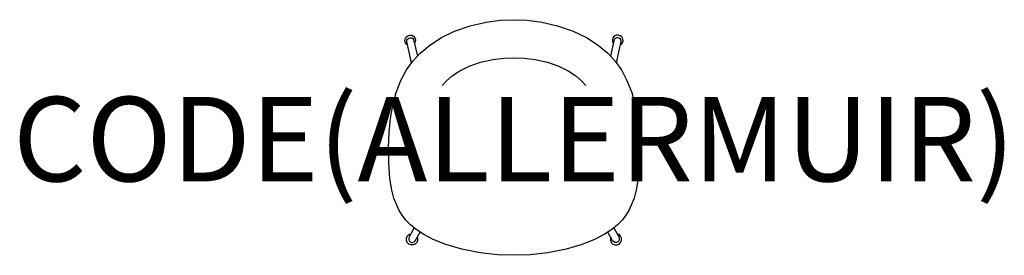
# Model space of a CAD drawing. Units: millimetres. Extents: x -1173 to 1163, y 6 to 563.
import ezdxf
from ezdxf.enums import TextEntityAlignment as Align

# ---------------------------------------------------------------- set-up
doc = ezdxf.new("R2010")
doc.units = ezdxf.units.MM
doc.header["$MEASUREMENT"] = 0
doc.layers.add('(Allermuir) Furniture 2D', color=7, linetype='Continuous')
doc.layers.add('(Allermuir) Furniture Text', color=6, linetype='Continuous')
doc.styles.add('Senator', font='swiss.ttf', dxfattribs={"height": 200})

msp = doc.modelspace()

# ---------------------------------------------------------------- linework, layer by layer
at = {"layer": '(Allermuir) Furniture 2D'}
msp.add_lwpolyline([(-80.4, 11.7), (-123.5, 20.2), (-162, 31.5), (-191.4, 43.1), (-214.2, 54.7), (-232.3, 66.5), (-245.6, 77.7), (-257.2, 89.6), (-265.3, 100.5), (-273, 113.2), (-285, 141.2), (-290.1, 160.1), (-294.5, 187.9), (-297, 224.7), (-297.4, 261.2), (-295.9, 296.3), (-292.8, 329.4), (-287.4, 361.4), (-279.3, 391.4), (-268.1, 419.9), (-255, 444.5), (-240.3, 465.1), (-222.5, 484.1), (-200.5, 502.7), (-173.5, 520.5), (-140.7, 536.6), (-103.7, 549.3), (-65.9, 557.8), (-31.7, 562.2), (0, 563.5), (31.7, 562.2), (65.9, 557.8), (103.7, 549.3), (140.7, 536.6), (173.5, 520.5), (200.5, 502.7), (222.5, 484.1), (240.3, 465.1), (255, 444.5), (268.1, 419.9), (279.3, 391.4), (287.4, 361.4), (292.8, 329.4), (295.9, 296.3), (297.4, 261.2), (297, 224.7), (294.5, 187.9), (290.1, 160.1), (285, 141.2), (273, 113.2), (265.3, 100.5), (257.2, 89.6), (245.6, 77.7), (232.3, 66.5), (214.2, 54.7), (191.4, 43.1), (162, 31.5), (123.5, 20.2), (80.4, 11.7), (38.7, 7.1), (0, 5.8), (-38.7, 7.1)], close=True, dxfattribs=at)
for points in [[(-252.7, 504.1), (-254.4, 505), (-257.5, 508.8), (-258.9, 513.4), (-258.4, 518.3), (-256, 522.6), (-252.1, 525.6), (-247.3, 527), (-242.4, 526.6), (-238, 524.3), (-234.9, 520.5), (-233.5, 515.8), (-234.1, 511), (-235.9, 507.8)], [(-243.1, 461.2), (-254.4, 511.6), (-254, 514.9), (-252.4, 517.8), (-249.7, 519.9), (-246.5, 520.9), (-243.1, 520.6), (-240.1, 519), (-238, 516.4), (-229, 477.2)], [(243.1, 461.2), (254.4, 511.6), (254, 514.9), (252.4, 517.8), (249.7, 519.9), (246.5, 520.9), (243.1, 520.6), (240.1, 519), (238, 516.4), (229, 477.2)], [(252.7, 504.1), (254.4, 505), (257.5, 508.8), (258.9, 513.4), (258.4, 518.3), (256, 522.6), (252.1, 525.6), (247.3, 527), (242.4, 526.6), (238, 524.3), (234.9, 520.5), (233.5, 515.8), (234.1, 511), (235.9, 507.8)], [(-170.5, 408), (-160.4, 418.8), (-146.6, 430.5), (-128.7, 442.2), (-106.1, 453.3), (-79.2, 462.6), (-50.3, 469.1), (-24.2, 472.4), (0, 473.4), (24.2, 472.4), (50.3, 469.1), (79.2, 462.6), (106.1, 453.3), (128.7, 442.2), (146.6, 430.5), (160.4, 418.8), (170.5, 408)], [(-237.1, 70.5), (-248.5, 49.3), (-249.8, 46.2), (-249.8, 42.9), (-248.5, 39.8), (-246.1, 37.4), (-243, 36.2), (-239.7, 36.2), (-236.6, 37.4), (-234.2, 39.8), (-222.9, 60.4)], [(237.1, 70.5), (248.5, 49.3), (249.8, 46.2), (249.8, 42.9), (248.5, 39.8), (246.1, 37.4), (243, 36.2), (239.7, 36.2), (236.6, 37.4), (234.2, 39.8), (222.9, 60.4)], [(-229.6, 48.3), (-228.7, 46.2), (-228.7, 40.9), (-230.7, 36.1), (-234.4, 32.4), (-239.2, 30.4), (-244.5, 30.4), (-249.3, 32.4), (-253.1, 36.1), (-255.1, 41), (-255.1, 46.2), (-253.1, 51.1), (-249.4, 54.7), (-244.5, 56.7)], [(229.6, 48.3), (228.7, 46.2), (228.7, 40.9), (230.7, 36.1), (234.4, 32.4), (239.2, 30.4), (244.5, 30.4), (249.3, 32.4), (253.1, 36.1), (255.1, 41), (255.1, 46.2), (253.1, 51.1), (249.4, 54.7), (244.5, 56.7)]]:
    msp.add_lwpolyline(points, dxfattribs=at)

# ---------------------------------------------------------------- texts
at = {"layer": '(Allermuir) Furniture Text', "style": 'Senator', "flags": 8}
msp.add_attdef('CODE(ALLERMUIR)', text='KIN302', height=200, dxfattribs=at).set_placement((0, 280.8), align=Align.MIDDLE_CENTER)

doc.saveas('drawing.dxf')
